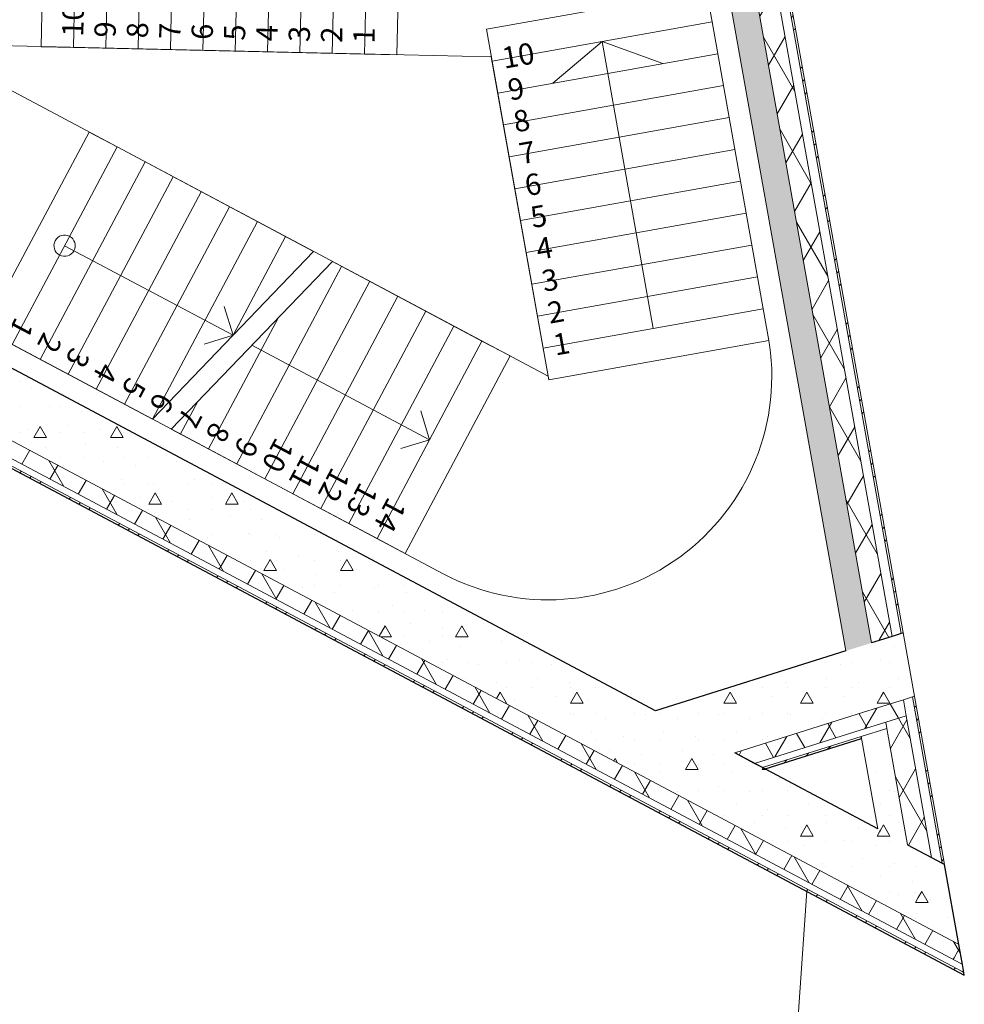
# Model space of a CAD drawing. Units: millimetres. Extents: x -1580709 to 1290750, y -126656 to 33416922.
# Drawn here: x 848028 to 856900, y 352590 to 361836 of the extents above; entities that cross this region are included whole.
import ezdxf
from ezdxf.enums import TextEntityAlignment as Align

# ---------------------------------------------------------------- set-up
doc = ezdxf.new("R2010")
doc.units = ezdxf.units.MM
doc.header["$MEASUREMENT"] = 0
doc.layers.add('0-KARINA 8 FEVRAL', color=7, linetype='Continuous')
for name, color, linetype, lineweight in [('0-KARINA 8 FEVRAL_Pen_No__12', 7, 'Continuous', 13), ('0-KARINA 8 FEVRAL_Pen_No__20', 7, 'Continuous', 13), ('0-KARINA 8 FEVRAL_Pen_No__7', 7, 'Continuous', 25)]:
    doc.layers.add(name, color=color, linetype=linetype, lineweight=lineweight)
doc.styles.add('GENERATED_STYLE_3', font='txt')
pattern_1 = [(45, (0, 0), (-353.5534, 353.5534), []), (45, (-70.7, 70.7), (-353.5534, 353.5534), []), (45, (-141.4, 141.4), (-353.5534, 353.5534), [])]
pattern_2 = [(60, (0, 0), (-259.80762, 150), []), (120, (0, 0), (259.80762, 150), [])]
pattern_3 = [(0, (0, 0), (0, 1247.0766), [120, -600]), (0, (360, 623.5), (0, 1247.0766), [120, -600]), (60, (0, 0), (-1080, 623.5383), [120, -600]), (60, (720, 0), (-1080, 623.5383), [120, -600]), (120, (120, 0), (1080, 623.5383), [120, -600]), (120, (840, 0), (1080, 623.5383), [120, -600]), (0, (0, 120), (0, 240.00001), [0, -240.00001, 0, -360.000014]), (45, (120, 120), (-169.705634, 169.705634), [0, -180.00001, 0, -300.00001])]

# ---------------------------------------------------------------- blocks, each defined once
blk = doc.blocks.new('Wall_211', base_point=(845201.3, 359345.6))
at = {"layer": '0-KARINA 8 FEVRAL', "linetype": 'Continuous', "lineweight": 0, "true_color": 0x000000}
h = blk.add_hatch(dxfattribs=at)
h.set_pattern_fill('Structural_Concrete', color=18, style=0, pattern_type=2)
h.set_pattern_definition(pattern_3)
h.paths.add_polyline_path([(845487.6, 359453.2), (845568.7, 359150.2), (856674.8, 353245.6), (856086.6, 354237.9), (845583.5, 359821.9)])
h = blk.add_hatch(dxfattribs=at)
h.set_pattern_fill('Batt_Insulation', color=18, style=0, pattern_type=2)
h.set_pattern_definition(pattern_2)
h.paths.add_polyline_path([(845592.4, 359061.8), (845621.8, 358952.2), (856821.9, 352997.6), (856674.8, 353245.6), (845609.7, 359128.4)])
h = blk.add_hatch(dxfattribs=at)
h.set_pattern_fill('ALUMINUM', color=18, style=0, pattern_type=2)
h.set_pattern_definition(pattern_1)
h.paths.add_polyline_path([(845650, 358846.5), (856900.3, 352865.3), (856880.7, 352898.3), (845655.2, 358866.4)])
at = {"layer": '0-KARINA 8 FEVRAL_Pen_No__20', "linetype": 'Continuous'}
for p, q in [((845568.7, 359150.2), (856674.8, 353245.6)), ((845621.8, 358952.2), (856821.9, 352997.6)), ((845643, 358872.9), (856880.7, 352898.3))]:
    blk.add_line(p, q, dxfattribs=at)
at = {"layer": '0-KARINA 8 FEVRAL_Pen_No__7', "linetype": 'Continuous', "flags": 128}
for points in [[(853999.9, 355347.3), (845356.6, 359942.5)], [(845650, 358846.5), (856900.3, 352865.3)], [(856086.6, 354237.9), (854743.6, 354951.9)]]:
    blk.add_lwpolyline(points, dxfattribs=at)
blk = doc.blocks.new('Wall_261', base_point=(856849, 353153))
at = {"layer": '0-KARINA 8 FEVRAL', "linetype": 'Continuous', "lineweight": 0, "true_color": 0x000000}
h = blk.add_hatch(dxfattribs=at)
h.set_pattern_fill('Structural_Concrete', color=18, style=0, pattern_type=2)
h.set_pattern_definition(pattern_3)
h.paths.add_polyline_path([(856029, 355984.4), (848335.4, 399116.2), (848056.6, 399255.4), (855788.6, 355908.9)])
h = blk.add_hatch(dxfattribs=at)
h.set_pattern_fill('Batt_Insulation', color=18, style=0, pattern_type=2)
h.set_pattern_definition(pattern_2)
h.paths.add_polyline_path([(856221.4, 356044.8), (848558.4, 399004.8), (848335.4, 399116.2), (856029, 355984.4)])
h = blk.add_hatch(dxfattribs=at)
h.set_pattern_fill('ALUMINUM', color=18, style=0, pattern_type=2)
h.set_pattern_definition(pattern_1)
h.paths.add_polyline_path([(856327.2, 356078), (848681.1, 398943.6), (848658.8, 398954.7), (856308, 356072)])
h = blk.add_hatch(dxfattribs=at)
h.set_pattern_fill('Structural_Concrete', color=18, style=0, pattern_type=2)
h.set_pattern_definition(pattern_3)
h.paths.add_polyline_path([(856029, 355984.4), (856135.3, 355388.9), (856327.7, 355449.3), (856221.4, 356044.8)])
h = blk.add_hatch(dxfattribs=at)
h.set_pattern_fill('Structural_Concrete', color=18, style=0, pattern_type=2)
h.set_pattern_definition(pattern_3)
h.paths.add_polyline_path([(856221.4, 356044.8), (856327.7, 355449.3), (856414.2, 355476.5), (856308, 356072)])
h = blk.add_hatch(dxfattribs=at)
h.set_pattern_fill('Structural_Concrete', color=18, style=0, pattern_type=2)
h.set_pattern_definition(pattern_3)
h.paths.add_polyline_path([(856308, 356072), (856414.2, 355476.5), (856433.5, 355482.5), (856327.2, 356078)])
h = blk.add_hatch(dxfattribs=at)
h.set_pattern_fill('Structural_Concrete', color=18, style=0, pattern_type=2)
h.set_pattern_definition(pattern_3)
h.paths.add_polyline_path([(855788.6, 355908.9), (855894.8, 355313.4), (856135.3, 355388.9), (856029, 355984.4)])
h = blk.add_hatch(dxfattribs=at)
h.set_pattern_fill('ALUMINUM', color=18, style=0, pattern_type=2)
h.set_pattern_definition(pattern_1)
h.paths.add_polyline_path([(856414.2, 355476.5), (856692.6, 353915.7), (856715.1, 353903.7), (856433.5, 355482.5)])
h = blk.add_hatch(dxfattribs=at)
h.set_pattern_fill('Batt_Insulation', color=18, style=0, pattern_type=2)
h.set_pattern_definition(pattern_2)
h.paths.add_polyline_path([(855894.8, 355313.4), (855921.4, 355164.5), (856161.8, 355240), (856135.3, 355388.9)])
h = blk.add_hatch(dxfattribs=at)
h.set_pattern_fill('Batt_Insulation', color=18, style=0, pattern_type=2)
h.set_pattern_definition(pattern_2)
h.paths.add_polyline_path([(856135.3, 355388.9), (856161.8, 355240), (856354.2, 355300.4), (856327.7, 355449.3)])
h = blk.add_hatch(dxfattribs=at)
h.set_pattern_fill('Batt_Insulation', color=18, style=0, pattern_type=2)
h.set_pattern_definition(pattern_2)
h.paths.add_polyline_path([(856161.8, 355240), (856367.2, 354088.7), (856591.6, 353969.4), (856354.2, 355300.4)])
h = blk.add_hatch(dxfattribs=at)
h.set_pattern_fill('Structural_Concrete', color=18, style=0, pattern_type=2)
h.set_pattern_definition(pattern_3)
h.paths.add_polyline_path([(855932, 355104.9), (856086.6, 354237.9), (856367.2, 354088.7), (856172.5, 355180.5)])
h = blk.add_hatch(dxfattribs=at)
h.set_pattern_fill('Structural_Concrete', color=18, style=0, pattern_type=2)
h.set_pattern_definition(pattern_3)
h.paths.add_polyline_path([(856086.6, 354237.9), (856449.9, 353625.1), (856367.2, 354088.7)])
h = blk.add_hatch(dxfattribs=at)
h.set_pattern_fill('Structural_Concrete', color=18, style=0, pattern_type=2)
h.set_pattern_definition(pattern_3)
h.paths.add_polyline_path([(856367.2, 354088.7), (856449.9, 353625.1), (856674.8, 353245.6), (856725.5, 353218.7), (856591.6, 353969.4)])
h = blk.add_hatch(dxfattribs=at)
h.set_pattern_fill('Structural_Concrete', color=18, style=0, pattern_type=2)
h.set_pattern_definition(pattern_3)
h.paths.add_polyline_path([(856591.6, 353969.4), (856725.5, 353218.7), (856826.5, 353165), (856692.6, 353915.7)])
h = blk.add_hatch(dxfattribs=at)
h.set_pattern_fill('Structural_Concrete', color=18, style=0, pattern_type=2)
h.set_pattern_definition(pattern_3)
h.paths.add_polyline_path([(856692.6, 353915.7), (856826.5, 353165), (856849, 353153), (856715.1, 353903.7)])
h = blk.add_hatch(dxfattribs=at)
h.set_pattern_fill('Batt_Insulation', color=18, style=0, pattern_type=2)
h.set_pattern_definition(pattern_2)
h.paths.add_polyline_path([(856674.8, 353245.6), (856740.5, 353134.9), (856725.5, 353218.7)])
h = blk.add_hatch(dxfattribs=at)
h.set_pattern_fill('Batt_Insulation', color=18, style=0, pattern_type=2)
h.set_pattern_definition(pattern_2)
h.paths.add_polyline_path([(856725.5, 353218.7), (856740.5, 353134.9), (856821.9, 352997.6), (856860, 352977.3), (856826.5, 353165)])
h = blk.add_hatch(dxfattribs=at)
h.set_pattern_fill('Batt_Insulation', color=18, style=0, pattern_type=2)
h.set_pattern_definition(pattern_2)
h.paths.add_polyline_path([(856826.5, 353165), (856860, 352977.3), (856882.5, 352965.3), (856849, 353153)])
h = blk.add_hatch(dxfattribs=at)
h.set_pattern_fill('ALUMINUM', color=18, style=0, pattern_type=2)
h.set_pattern_definition(pattern_1)
h.paths.add_polyline_path([(856880.7, 352898.3), (856900.3, 352865.3), (856895.9, 352890.3)])
at = {"layer": '0-KARINA 8 FEVRAL_Pen_No__12', "linetype": 'Continuous', "flags": 128}
for points in [[(848056.6, 399255.4), (855788.6, 355908.9)], [(856715.1, 353903.7), (848681.1, 398943.6)], [(855932, 355104.9), (856086.6, 354237.9)]]:
    blk.add_lwpolyline(points, dxfattribs=at)
at = {"layer": '0-KARINA 8 FEVRAL_Pen_No__20', "linetype": 'Continuous'}
for p, q in [((856029, 355984.4), (848335.4, 399116.2)), ((856221.4, 356044.8), (848558.4, 399004.8)), ((856308, 356072), (848658.8, 398954.7)), ((856327.7, 355449.3), (856414.2, 355476.5)), ((856414.2, 355476.5), (856433.5, 355482.5)), ((856692.6, 353915.7), (856414.2, 355476.5)), ((855894.8, 355313.4), (856135.3, 355388.9)), ((856135.3, 355388.9), (856327.7, 355449.3)), ((856354.2, 355300.4), (856327.7, 355449.3)), ((856161.8, 355240), (856354.2, 355300.4)), ((856591.6, 353969.4), (856354.2, 355300.4)), ((855921.4, 355164.5), (856161.8, 355240)), ((856172.5, 355180.5), (856161.8, 355240)), ((855932, 355104.9), (856172.5, 355180.5)), ((856367.2, 354088.7), (856172.5, 355180.5)), ((856674.8, 353245.6), (856725.5, 353218.7)), ((856725.5, 353218.7), (856826.5, 353165)), ((856826.5, 353165), (856849, 353153)), ((856821.9, 352997.6), (856860, 352977.3)), ((856860, 352977.3), (856882.5, 352965.3)), ((856880.7, 352898.3), (856895.9, 352890.3))]:
    blk.add_line(p, q, dxfattribs=at)
at = {"layer": '0-KARINA 8 FEVRAL_Pen_No__7', "linetype": 'Continuous'}
for p, q in [((856221.4, 356044.8), (856029, 355984.4)), ((856308, 356072), (856221.4, 356044.8)), ((856327.2, 356078), (856308, 356072)), ((856367.2, 354088.7), (856591.6, 353969.4)), ((856591.6, 353969.4), (856692.6, 353915.7)), ((856692.6, 353915.7), (856715.1, 353903.7))]:
    blk.add_line(p, q, dxfattribs=at)
at = {"layer": '0-KARINA 8 FEVRAL_Pen_No__7', "linetype": 'Continuous', "flags": 128}
for points in [[(856849, 353153), (856715.1, 353903.7)], [(856882.5, 352965.3), (856849, 353153)], [(856895.9, 352890.3), (856882.5, 352965.3)], [(856900.3, 352865.3), (856895.9, 352890.3)]]:
    blk.add_lwpolyline(points, dxfattribs=at)
blk = doc.blocks.new('Wall_1119', base_point=(853940, 354699.6))
at = {"layer": '0-KARINA 8 FEVRAL', "linetype": 'Continuous', "lineweight": 0, "true_color": 0x000000}
h = blk.add_hatch(dxfattribs=at)
h.set_pattern_fill('Structural_Concrete', color=18, style=0, pattern_type=2)
h.set_pattern_definition(pattern_3)
h.paths.add_polyline_path([(854743.6, 354951.9), (855894.8, 355313.4), (855788.6, 355908.9), (853999.9, 355347.3)])
h = blk.add_hatch(dxfattribs=at)
h.set_pattern_fill('Batt_Insulation', color=18, style=0, pattern_type=2)
h.set_pattern_definition(pattern_2)
h.paths.add_polyline_path([(854929.5, 354853.1), (855921.4, 355164.5), (855894.8, 355313.4), (854743.6, 354951.9)])
h = blk.add_hatch(dxfattribs=at)
h.set_pattern_fill('ALUMINUM', color=18, style=0, pattern_type=2)
h.set_pattern_definition(pattern_1)
h.paths.add_polyline_path([(855028.6, 354800.4), (855935.5, 355085.1), (855932, 355104.9), (855003.8, 354813.5)])
at = {"layer": '0-KARINA 8 FEVRAL_Pen_No__20', "linetype": 'Continuous'}
for p, q in [((854743.6, 354951.9), (855894.8, 355313.4)), ((854929.5, 354853.1), (855921.4, 355164.5)), ((855003.8, 354813.5), (855932, 355104.9))]:
    blk.add_line(p, q, dxfattribs=at)
at = {"layer": '0-KARINA 8 FEVRAL_Pen_No__7', "linetype": 'Continuous', "flags": 128}
for points in [[(855788.6, 355908.9), (853999.9, 355347.3)], [(855028.6, 354800.4), (855935.5, 355085.1)], [(855935.5, 355085.1), (855932, 355104.9)], [(854929.5, 354853.1), (854743.6, 354951.9)], [(855003.8, 354813.5), (854929.5, 354853.1)], [(855028.6, 354800.4), (855003.8, 354813.5)]]:
    blk.add_lwpolyline(points, dxfattribs=at)
blk = doc.blocks.new('Stair Straight RC 16_5')
at = {"layer": '0-KARINA 8 FEVRAL_Pen_No__20', "linetype": 'Continuous'}
for p, q in [((0, 3040), (0, 2736)), ((2100, 3040), (0, 3040)), ((2100, 2736), (2100, 3040)), ((2100, 2736), (0, 2736)), ((0, 2736), (0, 0)), ((1050, 2736), (525, 2432)), ((1050, 0), (1050, 2736)), ((1575, 2432), (1050, 2736)), ((2100, 0), (2100, 2736)), ((0, 2432), (2100, 2432)), ((0, 2128), (2100, 2128)), ((0, 1824), (2100, 1824)), ((0, 1520), (2100, 1520)), ((0, 1216), (2100, 1216)), ((0, 912), (2100, 912)), ((0, 608), (2100, 608)), ((0, 304), (2100, 304)), ((0, 0), (2100, 0)), ((0, 0), (0, -304)), ((2100, -304), (2100, 0)), ((0, -304), (2100, -304))]:
    blk.add_line(p, q, dxfattribs=at)
at = {"layer": '0-KARINA 8 FEVRAL_Pen_No__20', "style": 'GENERATED_STYLE_3'}
for tag, p in [('numoffs_10', (100, 2583.1)), ('numoffs_9', (100, 2279.1)), ('numoffs_8', (100, 1975.1)), ('numoffs_7', (100, 1671.1)), ('numoffs_6', (100, 1367.1)), ('numoffs_5', (100, 1063.1)), ('numoffs_4', (100, 759.1)), ('numoffs_3', (100, 455.1)), ('numoffs_2', (100, 151.1)), ('numoffs_1', (100, -152.9))]:
    blk.add_attdef(tag, text='', height=200, dxfattribs=at).set_placement(p, align=Align.BOTTOM_LEFT)
blk = doc.blocks.new('Stair Straight RC 16_4')
at = {"layer": '0-KARINA 8 FEVRAL_Pen_No__20', "linetype": 'Continuous'}
for p, q in [((0, 3040), (0, 2736)), ((2100, 3040), (0, 3040)), ((2100, 2736), (2100, 3040)), ((2100, 2736), (0, 2736)), ((0, 2736), (0, 0)), ((1050, 2736), (525, 2432)), ((1050, 0), (1050, 2736)), ((1575, 2432), (1050, 2736)), ((2100, 0), (2100, 2736)), ((0, 2432), (2100, 2432)), ((0, 2128), (2100, 2128)), ((0, 1824), (2100, 1824)), ((0, 1520), (2100, 1520)), ((0, 1216), (2100, 1216)), ((0, 912), (2100, 912)), ((0, 608), (2100, 608)), ((0, 304), (2100, 304)), ((0, 0), (2100, 0)), ((0, 0), (0, -304)), ((2100, -304), (2100, 0)), ((0, -304), (2100, -304))]:
    blk.add_line(p, q, dxfattribs=at)
at = {"layer": '0-KARINA 8 FEVRAL_Pen_No__20', "style": 'GENERATED_STYLE_3'}
for tag, p in [('numoffs_10', (100, 2583.1)), ('numoffs_9', (100, 2279.1)), ('numoffs_8', (100, 1975.1)), ('numoffs_7', (100, 1671.1)), ('numoffs_6', (100, 1367.1)), ('numoffs_5', (100, 1063.1)), ('numoffs_4', (100, 759.1)), ('numoffs_3', (100, 455.1)), ('numoffs_2', (100, 151.1)), ('numoffs_1', (100, -152.9))]:
    blk.add_attdef(tag, text='', height=200, dxfattribs=at).set_placement(p, align=Align.BOTTOM_LEFT)
blk = doc.blocks.new('Stair Straight RC 16_18')
at = {"layer": '0-KARINA 8 FEVRAL_Pen_No__20', "linetype": 'Continuous'}
for p, q in [((0, 4180), (0, 3881.4)), ((2100, 4180), (0, 4180)), ((2100, 3881.4), (2100, 4180)), ((2100, 3881.4), (0, 3881.4)), ((0, 3881.4), (0, 1692.9)), ((1050, 3881.4), (850, 3681.4)), ((1250, 3681.4), (1050, 3881.4)), ((1050, 1991.4), (1050, 3881.4)), ((2100, 2290), (2100, 3881.4)), ((0, 3582.9), (2100, 3582.9)), ((0, 3284.3), (2100, 3284.3)), ((0, 2985.7), (2100, 2985.7)), ((0, 2687.1), (2100, 2687.1)), ((0, 2388.6), (2100, 2388.6)), ((0, 1692.9), (2100, 2290)), ((2100, 2090), (0, 1492.9)), ((0, 2090), (1396.7, 2090)), ((2100, 0), (2100, 2090)), ((0, 1791.4), (346.7, 1791.4)), ((1050, 1791.4), (850, 1591.4)), ((1050, 1791.4), (2100, 1791.4)), ((1250, 1591.4), (1050, 1791.4)), ((1050, 0), (1050, 1791.4)), ((0, 1492.9), (0, 0)), ((0, 1492.9), (2100, 1492.9)), ((0, 1194.3), (2100, 1194.3)), ((0, 895.7), (2100, 895.7)), ((0, 597.1), (2100, 597.1)), ((0, 298.6), (2100, 298.6)), ((0, 0), (2100, 0)), ((0, 0), (0, -298.6)), ((2100, -298.6), (2100, 0)), ((0, -298.6), (2100, -298.6))]:
    blk.add_line(p, q, dxfattribs=at)
for start, end in [(0, 180), (180, 0)]:
    blk.add_arc((1050, 0), 100, start, end, dxfattribs=at)
at = {"layer": '0-KARINA 8 FEVRAL_Pen_No__20', "style": 'GENERATED_STYLE_3'}
for tag, p in [('numoffs_14', (100, 3725.8)), ('numoffs_13', (100, 3427.2)), ('numoffs_12', (100, 3128.7)), ('numoffs_11', (100, 2830.1)), ('numoffs_10', (100, 2531.5)), ('numoffs_9', (100, 2233)), ('numoffs_8', (100, 1934.4)), ('numoffs_7', (100, 1635.8)), ('numoffs_6', (100, 1337.2)), ('numoffs_5', (100, 1038.7)), ('numoffs_4', (100, 740.1)), ('numoffs_3', (100, 441.5)), ('numoffs_2', (100, 143)), ('numoffs_1', (100, -155.6))]:
    blk.add_attdef(tag, text='', height=200, dxfattribs=at).set_placement(p, align=Align.BOTTOM_LEFT)

msp = doc.modelspace()

# ---------------------------------------------------------------- linework, layer by layer
at = {"layer": '0-KARINA 8 FEVRAL_Pen_No__20', "linetype": 'Continuous'}
for p, q in [((854531.939, 361814.823), (855012.391, 359121.338)), ((852457.162, 361487.593), (847117.664, 361611.102)), ((847117.664, 361611.102), (852992.241, 358487.86)), ((852457.162, 361487.593), (852952.048, 358713.191)), ((844085.385, 360844.883), (852006.431, 356633.627)), ((854610.889, 341832.081), (855420.057, 353652.239))]:
    msp.add_line(p, q, dxfattribs=at)
msp.add_arc((852992.241, 358487.86), 2100, 242.0024776, 10.1137959, dxfattribs=at)

# ---------------------------------------------------------------- block references
at = {"layer": '0-KARINA 8 FEVRAL'}
for name, p in [('Wall_261', (856848.988, 353153.027)), ('Wall_211', (845201.262, 359345.587)), ('Wall_1119', (853939.994, 354699.605))]:
    msp.add_blockref(name, p, dxfattribs=at)
at = {"layer": '0-KARINA 8 FEVRAL_Pen_No__20', "linetype": 'Continuous'}
ref = msp.add_blockref('Stair Straight RC 16_4', (851268.025, 361511.935), dxfattribs=dict(at, zscale=1000, rotation=88.67492082359557))
ref.add_attrib('numoffs', '1', dxfattribs={"color": 7, "linetype": 'Continuous', "height": 200, "rotation": 88.6749208, "style": 'GENERATED_STYLE_3'}).set_placement((851423.193, 361608.373), align=Align.BOTTOM_LEFT)
ref.add_attrib('numoffs_2', '2', dxfattribs={"color": 7, "linetype": 'Continuous', "height": 200, "rotation": 88.6749208, "style": 'GENERATED_STYLE_3'}).set_placement((851119.274, 361615.403), align=Align.BOTTOM_LEFT)
ref.add_attrib('numoffs_3', '3', dxfattribs={"color": 7, "linetype": 'Continuous', "height": 200, "rotation": 88.6749208, "style": 'GENERATED_STYLE_3'}).set_placement((850815.355, 361622.433), align=Align.BOTTOM_LEFT)
ref.add_attrib('numoffs_4', '4', dxfattribs={"color": 7, "linetype": 'Continuous', "height": 200, "rotation": 88.6749208, "style": 'GENERATED_STYLE_3'}).set_placement((850511.437, 361629.463), align=Align.BOTTOM_LEFT)
ref.add_attrib('numoffs_5', '5', dxfattribs={"color": 7, "linetype": 'Continuous', "height": 200, "rotation": 88.6749208, "style": 'GENERATED_STYLE_3'}).set_placement((850207.518, 361636.493), align=Align.BOTTOM_LEFT)
ref.add_attrib('numoffs_6', '6', dxfattribs={"color": 7, "linetype": 'Continuous', "height": 200, "rotation": 88.6749208, "style": 'GENERATED_STYLE_3'}).set_placement((849903.599, 361643.523), align=Align.BOTTOM_LEFT)
ref.add_attrib('numoffs_7', '7', dxfattribs={"color": 7, "linetype": 'Continuous', "height": 200, "rotation": 88.6749208, "style": 'GENERATED_STYLE_3'}).set_placement((849599.68, 361650.553), align=Align.BOTTOM_LEFT)
ref.add_attrib('numoffs_8', '8', dxfattribs={"color": 7, "linetype": 'Continuous', "height": 200, "rotation": 88.6749208, "style": 'GENERATED_STYLE_3'}).set_placement((849295.762, 361657.583), align=Align.BOTTOM_LEFT)
ref.add_attrib('numoffs_9', '9', dxfattribs={"color": 7, "linetype": 'Continuous', "height": 200, "rotation": 88.6749208, "style": 'GENERATED_STYLE_3'}).set_placement((848991.843, 361664.613), align=Align.BOTTOM_LEFT)
ref.add_attrib('numoffs_10', '10', dxfattribs={"color": 7, "linetype": 'Continuous', "height": 200, "rotation": 88.6749208, "style": 'GENERATED_STYLE_3'}).set_placement((848687.924, 361671.643), align=Align.BOTTOM_LEFT)
ref = msp.add_blockref('Stair Straight RC 16_5', (852945.023, 358752.57), dxfattribs=dict(at, zscale=1000, rotation=10.11379588492405))
ref.add_attrib('numoffs', '1', dxfattribs={"color": 7, "linetype": 'Continuous', "height": 200, "rotation": 10.1137959, "style": 'GENERATED_STYLE_3'}).set_placement((853070.319, 358619.61), align=Align.BOTTOM_LEFT)
ref.add_attrib('numoffs_2', '2', dxfattribs={"color": 7, "linetype": 'Continuous', "height": 200, "rotation": 10.1137959, "style": 'GENERATED_STYLE_3'}).set_placement((853016.935, 358918.886), align=Align.BOTTOM_LEFT)
ref.add_attrib('numoffs_3', '3', dxfattribs={"color": 7, "linetype": 'Continuous', "height": 200, "rotation": 10.1137959, "style": 'GENERATED_STYLE_3'}).set_placement((852963.552, 359218.162), align=Align.BOTTOM_LEFT)
ref.add_attrib('numoffs_4', '4', dxfattribs={"color": 7, "linetype": 'Continuous', "height": 200, "rotation": 10.1137959, "style": 'GENERATED_STYLE_3'}).set_placement((852910.168, 359517.438), align=Align.BOTTOM_LEFT)
ref.add_attrib('numoffs_5', '5', dxfattribs={"color": 7, "linetype": 'Continuous', "height": 200, "rotation": 10.1137959, "style": 'GENERATED_STYLE_3'}).set_placement((852856.784, 359816.714), align=Align.BOTTOM_LEFT)
ref.add_attrib('numoffs_6', '6', dxfattribs={"color": 7, "linetype": 'Continuous', "height": 200, "rotation": 10.1137959, "style": 'GENERATED_STYLE_3'}).set_placement((852803.401, 360115.99), align=Align.BOTTOM_LEFT)
ref.add_attrib('numoffs_7', '7', dxfattribs={"color": 7, "linetype": 'Continuous', "height": 200, "rotation": 10.1137959, "style": 'GENERATED_STYLE_3'}).set_placement((852750.017, 360415.267), align=Align.BOTTOM_LEFT)
ref.add_attrib('numoffs_8', '8', dxfattribs={"color": 7, "linetype": 'Continuous', "height": 200, "rotation": 10.1137959, "style": 'GENERATED_STYLE_3'}).set_placement((852696.634, 360714.543), align=Align.BOTTOM_LEFT)
ref.add_attrib('numoffs_9', '9', dxfattribs={"color": 7, "linetype": 'Continuous', "height": 200, "rotation": 10.1137959, "style": 'GENERATED_STYLE_3'}).set_placement((852643.25, 361013.819), align=Align.BOTTOM_LEFT)
ref.add_attrib('numoffs_10', '10', dxfattribs={"color": 7, "linetype": 'Continuous', "height": 200, "rotation": 10.1137959, "style": 'GENERATED_STYLE_3'}).set_placement((852589.867, 361313.095), align=Align.BOTTOM_LEFT)
ref = msp.add_blockref('Stair Straight RC 16_18', (847957.294, 358786.367), dxfattribs=dict(at, xscale=-0.9999999999999999, zscale=1000, rotation=242.0024775798329))
ref.add_attrib('numoffs', '1', dxfattribs={"color": 7, "linetype": 'Continuous', "height": 200, "rotation": 242.0024776, "style": 'GENERATED_STYLE_3'}).set_placement((847938.085, 359081.722), align=Align.BOTTOM_LEFT)
ref.add_attrib('numoffs_2', '2', dxfattribs={"color": 7, "linetype": 'Continuous', "height": 200, "rotation": 242.0024776, "style": 'GENERATED_STYLE_3'}).set_placement((848201.714, 358941.562), align=Align.BOTTOM_LEFT)
ref.add_attrib('numoffs_3', '3', dxfattribs={"color": 7, "linetype": 'Continuous', "height": 200, "rotation": 242.0024776, "style": 'GENERATED_STYLE_3'}).set_placement((848465.343, 358801.403), align=Align.BOTTOM_LEFT)
ref.add_attrib('numoffs_4', '4', dxfattribs={"color": 7, "linetype": 'Continuous', "height": 200, "rotation": 242.0024776, "style": 'GENERATED_STYLE_3'}).set_placement((848728.972, 358661.243), align=Align.BOTTOM_LEFT)
ref.add_attrib('numoffs_5', '5', dxfattribs={"color": 7, "linetype": 'Continuous', "height": 200, "rotation": 242.0024776, "style": 'GENERATED_STYLE_3'}).set_placement((848992.601, 358521.084), align=Align.BOTTOM_LEFT)
ref.add_attrib('numoffs_6', '6', dxfattribs={"color": 7, "linetype": 'Continuous', "height": 200, "rotation": 242.0024776, "style": 'GENERATED_STYLE_3'}).set_placement((849256.23, 358380.925), align=Align.BOTTOM_LEFT)
ref.add_attrib('numoffs_7', '7', dxfattribs={"color": 7, "linetype": 'Continuous', "height": 200, "rotation": 242.0024776, "style": 'GENERATED_STYLE_3'}).set_placement((849519.859, 358240.765), align=Align.BOTTOM_LEFT)
ref.add_attrib('numoffs_8', '8', dxfattribs={"color": 7, "linetype": 'Continuous', "height": 200, "rotation": 242.0024776, "style": 'GENERATED_STYLE_3'}).set_placement((849783.488, 358100.606), align=Align.BOTTOM_LEFT)
ref.add_attrib('numoffs_9', '9', dxfattribs={"color": 7, "linetype": 'Continuous', "height": 200, "rotation": 242.0024776, "style": 'GENERATED_STYLE_3'}).set_placement((850047.117, 357960.446), align=Align.BOTTOM_LEFT)
ref.add_attrib('numoffs_10', '10', dxfattribs={"color": 7, "linetype": 'Continuous', "height": 200, "rotation": 242.0024776, "style": 'GENERATED_STYLE_3'}).set_placement((850381.992, 357954.296), align=Align.BOTTOM_LEFT)
ref.add_attrib('numoffs_11', '11', dxfattribs={"color": 7, "linetype": 'Continuous', "height": 200, "rotation": 242.0024776, "style": 'GENERATED_STYLE_3'}).set_placement((850636.179, 357796.377), align=Align.BOTTOM_LEFT)
ref.add_attrib('numoffs_12', '12', dxfattribs={"color": 7, "linetype": 'Continuous', "height": 200, "rotation": 242.0024776, "style": 'GENERATED_STYLE_3'}).set_placement((850909.25, 357673.978), align=Align.BOTTOM_LEFT)
ref.add_attrib('numoffs_13', '13', dxfattribs={"color": 7, "linetype": 'Continuous', "height": 200, "rotation": 242.0024776, "style": 'GENERATED_STYLE_3'}).set_placement((851172.879, 357533.818), align=Align.BOTTOM_LEFT)
ref.add_attrib('numoffs_14', '14', dxfattribs={"color": 7, "linetype": 'Continuous', "height": 200, "rotation": 242.0024776, "style": 'GENERATED_STYLE_3'}).set_placement((851436.508, 357393.659), align=Align.BOTTOM_LEFT)

doc.saveas('drawing.dxf')
